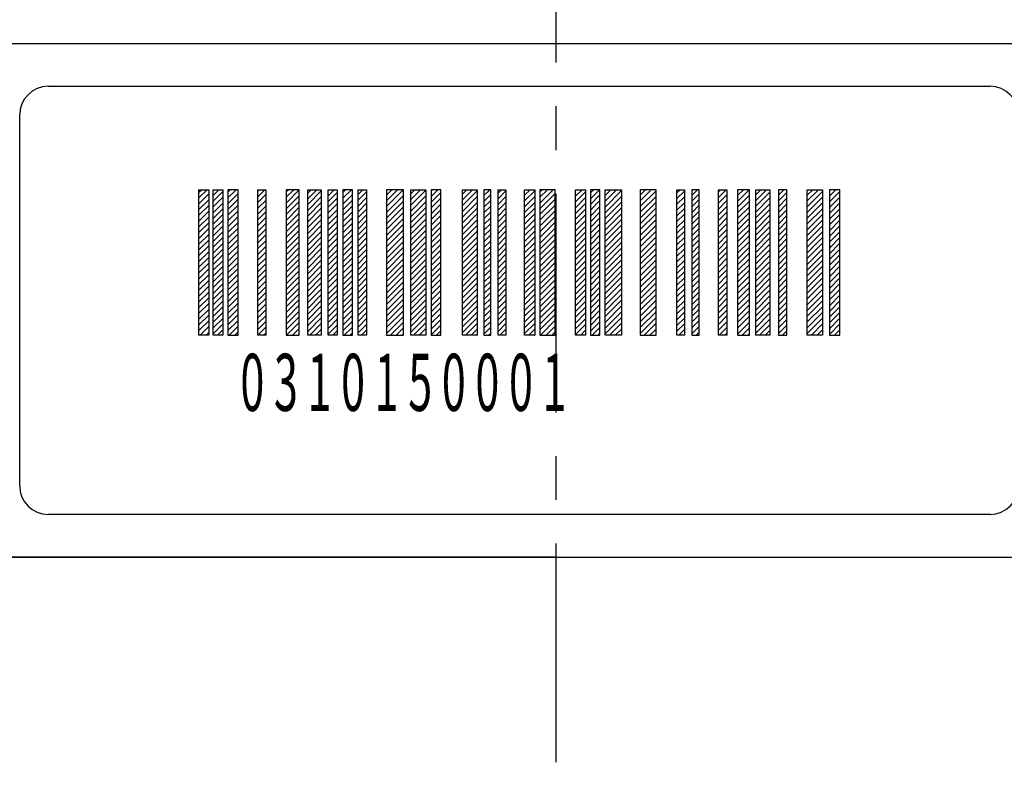
# Model space of a CAD drawing. Units: millimetres. Extents: x -91 to 299, y -94 to 192.
# Drawn here: x 46 to 70, y 145 to 163 of the extents above; entities that cross this region are included whole.
import ezdxf

# ---------------------------------------------------------------- set-up
doc = ezdxf.new("R2010")
doc.units = ezdxf.units.MM
doc.header["$LTSCALE"] = 0.16889
doc.linetypes.add('CENTER', pattern=[50.8, 31.75, -6.35, 6.35, -6.35])
for name, color, linetype in [('0001_01', 7, 'Continuous'), ('0001_02', 7, 'Continuous'), ('0001_03', 7, 'Continuous'), ('0001_04', 7, 'Continuous'), ('0001_07', 7, 'Continuous')]:
    doc.layers.add(name, color=color, linetype=linetype)
doc.styles.get("Standard").update_dxf_attribs({"font": 'txt', "bigfont": 'extfont2'})

# ---------------------------------------------------------------- blocks, each defined once
blk = doc.blocks.new('JZB_0041')
at = {"layer": '0001_04', "color": 5, "linetype": 'Continuous', "lineweight": 25}
for p, q in [((0, 3.45), (0.118, 3.568)), ((0, 3.309), (0.208, 3.517)), ((0, 3.167), (0.208, 3.376)), ((0, 3.026), (0.208, 3.234)), ((0, 2.884), (0.208, 3.093)), ((0, 2.743), (0.208, 2.951)), ((0, 2.601), (0.208, 2.81)), ((0, 2.46), (0.208, 2.668)), ((0, 2.319), (0.208, 2.527)), ((0, 2.177), (0.208, 2.386)), ((0, 2.036), (0.208, 2.244)), ((0, 1.894), (0.208, 2.103)), ((0, 1.753), (0.208, 1.961)), ((0, 1.612), (0.208, 1.82)), ((0, 1.47), (0.208, 1.678)), ((0, 1.329), (0.208, 1.537)), ((0, 1.187), (0.208, 1.396)), ((0, 1.046), (0.208, 1.254)), ((0, 0.904), (0.208, 1.113)), ((0, 0.763), (0.208, 0.971)), ((0, 0.622), (0.208, 0.83)), ((0, 0.48), (0.208, 0.689)), ((0, 0.339), (0.208, 0.547)), ((0, 0.197), (0.208, 0.406)), ((0, 0.056), (0.208, 0.264)), ((0.086, 0), (0.208, 0.123))]:
    blk.add_line(p, q, dxfattribs=at)
blk = doc.blocks.new('JZB_0042')
at = {"layer": '0001_04', "color": 5, "linetype": 'Continuous', "lineweight": 25}
for p, q in [((0, 3.358), (0.211, 3.568)), ((0, 3.499), (0.069, 3.568)), ((0, 3.216), (0.236, 3.453)), ((0, 3.075), (0.236, 3.311)), ((0, 2.934), (0.236, 3.17)), ((0, 2.792), (0.236, 3.028)), ((0, 2.651), (0.236, 2.887)), ((0, 2.509), (0.236, 2.745)), ((0, 2.368), (0.236, 2.604)), ((0, 2.226), (0.236, 2.463)), ((0, 2.085), (0.236, 2.321)), ((0, 1.944), (0.236, 2.18)), ((0, 1.802), (0.236, 2.038)), ((0, 1.661), (0.236, 1.897)), ((0, 1.519), (0.236, 1.755)), ((0, 1.378), (0.236, 1.614)), ((0, 1.236), (0.236, 1.473)), ((0, 1.095), (0.236, 1.331)), ((0, 0.954), (0.236, 1.19)), ((0, 0.812), (0.236, 1.048)), ((0, 0.671), (0.236, 0.907)), ((0, 0.529), (0.236, 0.766)), ((0, 0.388), (0.236, 0.624)), ((0, 0.247), (0.236, 0.483)), ((0, 0.105), (0.236, 0.341)), ((0.036, 0), (0.236, 0.2)), ((0.178, 0), (0.236, 0.058))]:
    blk.add_line(p, q, dxfattribs=at)
blk = doc.blocks.new('JZB_0043')
at = {"layer": '0001_04', "color": 5, "linetype": 'Continuous', "lineweight": 25}
for p, q in [((0, 3.421), (0.147, 3.568)), ((0, 3.562), (0.006, 3.568)), ((0, 3.279), (0.222, 3.502)), ((0, 3.138), (0.222, 3.36)), ((0, 2.997), (0.222, 3.219)), ((0, 2.855), (0.222, 3.077)), ((0, 2.714), (0.222, 2.936)), ((0, 2.572), (0.222, 2.795)), ((0, 2.431), (0.222, 2.653)), ((0, 2.29), (0.222, 2.512)), ((0, 2.148), (0.222, 2.37)), ((0, 2.007), (0.222, 2.229)), ((0, 1.865), (0.222, 2.088)), ((0, 1.724), (0.222, 1.946)), ((0, 1.582), (0.222, 1.805)), ((0, 1.441), (0.222, 1.663)), ((0, 1.3), (0.222, 1.522)), ((0, 1.158), (0.222, 1.38)), ((0, 1.017), (0.222, 1.239)), ((0, 0.875), (0.222, 1.098)), ((0, 0.734), (0.222, 0.956)), ((0, 0.592), (0.222, 0.815)), ((0, 0.451), (0.222, 0.673)), ((0, 0.31), (0.222, 0.532)), ((0, 0.168), (0.222, 0.39)), ((0, 0.027), (0.222, 0.249)), ((0.115, 0), (0.222, 0.108))]:
    blk.add_line(p, q, dxfattribs=at)
blk = doc.blocks.new('JZB_0044')
at = {"layer": '0001_04', "color": 5, "linetype": 'Continuous', "lineweight": 25}
for p, q in [((0, 3.345), (0.223, 3.568)), ((0, 3.487), (0.082, 3.568)), ((0, 3.204), (0.333, 3.537)), ((0, 3.062), (0.333, 3.396)), ((0, 2.921), (0.333, 3.254)), ((0, 2.779), (0.333, 3.113)), ((0, 2.638), (0.333, 2.971)), ((0, 2.497), (0.333, 2.83)), ((0, 2.355), (0.333, 2.689)), ((0, 2.214), (0.333, 2.547)), ((0, 2.072), (0.333, 2.406)), ((0, 1.931), (0.333, 2.264)), ((0, 1.789), (0.333, 2.123)), ((0, 1.648), (0.333, 1.981)), ((0, 1.507), (0.333, 1.84)), ((0, 1.365), (0.333, 1.699)), ((0, 1.224), (0.333, 1.557)), ((0, 1.082), (0.333, 1.416)), ((0, 0.941), (0.333, 1.274)), ((0, 0.8), (0.333, 1.133)), ((0, 0.658), (0.333, 0.991)), ((0, 0.517), (0.333, 0.85)), ((0, 0.375), (0.333, 0.709)), ((0, 0.234), (0.333, 0.567)), ((0, 0.092), (0.333, 0.426)), ((0.049, 0), (0.333, 0.284)), ((0.19, 0), (0.333, 0.143)), ((0.332, 0), (0.333, 0.002))]:
    blk.add_line(p, q, dxfattribs=at)
blk = doc.blocks.new('JZB_0045')
at = {"layer": '0001_04', "color": 5, "linetype": 'Continuous', "lineweight": 25}
for p, q in [((0, 3.383), (0.185, 3.568)), ((0, 3.524), (0.044, 3.568)), ((0, 3.242), (0.319, 3.561)), ((0, 3.1), (0.319, 3.42)), ((0, 2.959), (0.319, 3.278)), ((0, 2.817), (0.319, 3.137)), ((0, 2.676), (0.319, 2.995)), ((0, 2.534), (0.319, 2.854)), ((0, 2.393), (0.319, 2.712)), ((0, 2.252), (0.319, 2.571)), ((0, 2.11), (0.319, 2.43)), ((0, 1.969), (0.319, 2.288)), ((0, 1.827), (0.319, 2.147)), ((0, 1.686), (0.319, 2.005)), ((0, 1.544), (0.319, 1.864)), ((0, 1.403), (0.319, 1.723)), ((0, 1.262), (0.319, 1.581)), ((0, 1.12), (0.319, 1.44)), ((0, 0.979), (0.319, 1.298)), ((0, 0.837), (0.319, 1.157)), ((0, 0.696), (0.319, 1.015)), ((0, 0.555), (0.319, 0.874)), ((0, 0.413), (0.319, 0.733)), ((0, 0.272), (0.319, 0.591)), ((0, 0.13), (0.319, 0.45)), ((0.011, 0), (0.319, 0.308)), ((0.153, 0), (0.319, 0.167)), ((0.294, 0), (0.319, 0.025))]:
    blk.add_line(p, q, dxfattribs=at)
blk = doc.blocks.new('JZB_0046')
at = {"layer": '0001_04', "color": 5, "linetype": 'Continuous', "lineweight": 25}
for p, q in [((0, 3.396), (0.173, 3.568)), ((0, 3.537), (0.031, 3.568)), ((0, 3.254), (0.194, 3.449)), ((0, 3.113), (0.194, 3.307)), ((0, 2.971), (0.194, 3.166)), ((0, 2.83), (0.194, 3.024)), ((0, 2.688), (0.194, 2.883)), ((0, 2.547), (0.194, 2.741)), ((0, 2.406), (0.194, 2.6)), ((0, 2.264), (0.194, 2.459)), ((0, 2.123), (0.194, 2.317)), ((0, 1.981), (0.194, 2.176)), ((0, 1.84), (0.194, 2.034)), ((0, 1.698), (0.194, 1.893)), ((0, 1.557), (0.194, 1.752)), ((0, 1.416), (0.194, 1.61)), ((0, 1.274), (0.194, 1.469)), ((0, 1.133), (0.194, 1.327)), ((0, 0.991), (0.194, 1.186)), ((0, 0.85), (0.194, 1.044)), ((0, 0.709), (0.194, 0.903)), ((0, 0.567), (0.194, 0.762)), ((0, 0.426), (0.194, 0.62)), ((0, 0.284), (0.194, 0.479)), ((0, 0.143), (0.194, 0.337)), ((0, 0.001), (0.194, 0.196)), ((0.14, 0), (0.194, 0.054))]:
    blk.add_line(p, q, dxfattribs=at)
blk = doc.blocks.new('JZB_0047')
at = {"layer": '0001_04', "color": 5, "linetype": 'Continuous', "lineweight": 25}
for p, q in [((0, 3.366), (0.202, 3.568)), ((0, 3.508), (0.06, 3.568)), ((0, 3.225), (0.25, 3.475)), ((0, 3.084), (0.25, 3.334)), ((0, 2.942), (0.25, 3.192)), ((0, 2.801), (0.25, 3.051)), ((0, 2.659), (0.25, 2.909)), ((0, 2.518), (0.25, 2.768)), ((0, 2.376), (0.25, 2.627)), ((0, 2.235), (0.25, 2.485)), ((0, 2.094), (0.25, 2.344)), ((0, 1.952), (0.25, 2.202)), ((0, 1.811), (0.25, 2.061)), ((0, 1.669), (0.25, 1.919)), ((0, 1.528), (0.25, 1.778)), ((0, 1.387), (0.25, 1.637)), ((0, 1.245), (0.25, 1.495)), ((0, 1.104), (0.25, 1.354)), ((0, 0.962), (0.25, 1.212)), ((0, 0.821), (0.25, 1.071)), ((0, 0.679), (0.25, 0.929)), ((0, 0.538), (0.25, 0.788)), ((0, 0.397), (0.25, 0.647)), ((0, 0.255), (0.25, 0.505)), ((0, 0.114), (0.25, 0.364)), ((0.028, 0), (0.25, 0.222)), ((0.169, 0), (0.25, 0.081))]:
    blk.add_line(p, q, dxfattribs=at)
blk = doc.blocks.new('JZB_0048')
at = {"layer": '0001_04', "color": 5, "linetype": 'Continuous', "lineweight": 25}
for p, q in [((0, 3.43), (0.139, 3.568)), ((0, 3.288), (0.236, 3.524)), ((0, 3.147), (0.236, 3.383)), ((0, 3.005), (0.236, 3.241)), ((0, 2.864), (0.236, 3.1)), ((0, 2.722), (0.236, 2.959)), ((0, 2.581), (0.236, 2.817)), ((0, 2.44), (0.236, 2.676)), ((0, 2.298), (0.236, 2.534)), ((0, 2.157), (0.236, 2.393)), ((0, 2.015), (0.236, 2.251)), ((0, 1.874), (0.236, 2.11)), ((0, 1.732), (0.236, 1.969)), ((0, 1.591), (0.236, 1.827)), ((0, 1.45), (0.236, 1.686)), ((0, 1.308), (0.236, 1.544)), ((0, 1.167), (0.236, 1.403)), ((0, 1.025), (0.236, 1.262)), ((0, 0.884), (0.236, 1.12)), ((0, 0.743), (0.236, 0.979)), ((0, 0.601), (0.236, 0.837)), ((0, 0.46), (0.236, 0.696)), ((0, 0.318), (0.236, 0.554)), ((0, 0.177), (0.236, 0.413)), ((0, 0.035), (0.236, 0.272)), ((0.106, 0), (0.236, 0.13))]:
    blk.add_line(p, q, dxfattribs=at)
blk = doc.blocks.new('JZB_0049')
at = {"layer": '0001_04', "color": 5, "linetype": 'Continuous', "lineweight": 25}
for p, q in [((0, 3.365), (0.203, 3.568)), ((0, 3.507), (0.062, 3.568)), ((0, 3.224), (0.239, 3.463)), ((0, 3.082), (0.239, 3.321)), ((0, 2.941), (0.239, 3.18)), ((0, 2.799), (0.239, 3.038)), ((0, 2.658), (0.239, 2.897)), ((0, 2.517), (0.239, 2.755)), ((0, 2.375), (0.239, 2.614)), ((0, 2.234), (0.239, 2.473)), ((0, 2.092), (0.239, 2.331)), ((0, 1.951), (0.239, 2.19)), ((0, 1.809), (0.239, 2.048)), ((0, 1.668), (0.239, 1.907)), ((0, 1.527), (0.239, 1.765)), ((0, 1.385), (0.239, 1.624)), ((0, 1.244), (0.239, 1.483)), ((0, 1.102), (0.239, 1.341)), ((0, 0.961), (0.239, 1.2)), ((0, 0.82), (0.239, 1.058)), ((0, 0.678), (0.239, 0.917)), ((0, 0.537), (0.239, 0.776)), ((0, 0.395), (0.239, 0.634)), ((0, 0.254), (0.239, 0.493)), ((0, 0.112), (0.239, 0.351)), ((0.029, 0), (0.239, 0.21)), ((0.17, 0), (0.239, 0.068))]:
    blk.add_line(p, q, dxfattribs=at)
blk = doc.blocks.new('JZB_0050')
at = {"layer": '0001_04', "color": 5, "linetype": 'Continuous', "lineweight": 25}
for p, q in [((0, 3.41), (0.158, 3.568)), ((0, 3.552), (0.017, 3.568)), ((0, 3.269), (0.238, 3.507)), ((0, 3.127), (0.238, 3.366)), ((0, 2.986), (0.238, 3.224)), ((0, 2.845), (0.238, 3.083)), ((0, 2.703), (0.238, 2.942)), ((0, 2.562), (0.238, 2.8)), ((0, 2.42), (0.238, 2.659)), ((0, 2.279), (0.238, 2.517)), ((0, 2.138), (0.238, 2.376)), ((0, 1.996), (0.238, 2.235)), ((0, 1.855), (0.238, 2.093)), ((0, 1.713), (0.238, 1.952)), ((0, 1.572), (0.238, 1.81)), ((0, 1.43), (0.238, 1.669)), ((0, 1.289), (0.238, 1.527)), ((0, 1.148), (0.238, 1.386)), ((0, 1.006), (0.238, 1.245)), ((0, 0.865), (0.238, 1.103)), ((0, 0.723), (0.238, 0.962)), ((0, 0.582), (0.238, 0.82)), ((0, 0.44), (0.238, 0.679)), ((0, 0.299), (0.238, 0.537)), ((0, 0.158), (0.238, 0.396)), ((0, 0.016), (0.238, 0.255)), ((0.125, 0), (0.238, 0.113))]:
    blk.add_line(p, q, dxfattribs=at)
blk = doc.blocks.new('JZB_0051')
at = {"layer": '0001_04', "color": 5, "linetype": 'Continuous', "lineweight": 25}
for p, q in [((0, 3.411), (0.157, 3.568)), ((0, 3.553), (0.016, 3.568)), ((0, 3.27), (0.258, 3.527)), ((0, 3.128), (0.258, 3.386)), ((0, 2.987), (0.258, 3.245)), ((0, 2.845), (0.258, 3.103)), ((0, 2.704), (0.258, 2.962)), ((0, 2.563), (0.258, 2.82)), ((0, 2.421), (0.258, 2.679)), ((0, 2.28), (0.258, 2.538)), ((0, 2.138), (0.258, 2.396)), ((0, 1.997), (0.258, 2.255)), ((0, 1.855), (0.258, 2.113)), ((0, 1.714), (0.258, 1.972)), ((0, 1.573), (0.258, 1.83)), ((0, 1.431), (0.258, 1.689)), ((0, 1.29), (0.258, 1.548)), ((0, 1.148), (0.258, 1.406)), ((0, 1.007), (0.258, 1.265)), ((0, 0.866), (0.258, 1.123)), ((0, 0.724), (0.258, 0.982)), ((0, 0.583), (0.258, 0.84)), ((0, 0.441), (0.258, 0.699)), ((0, 0.3), (0.258, 0.558)), ((0, 0.158), (0.258, 0.416)), ((0, 0.017), (0.258, 0.275)), ((0.124, 0), (0.258, 0.133))]:
    blk.add_line(p, q, dxfattribs=at)
blk = doc.blocks.new('JZB_0052')
at = {"layer": '0001_04', "color": 5, "linetype": 'Continuous', "lineweight": 25}
for p, q in [((0, 3.294), (0.275, 3.568)), ((0, 3.435), (0.133, 3.568)), ((0, 3.152), (0.375, 3.527)), ((0, 3.011), (0.375, 3.386)), ((0, 2.869), (0.375, 3.244)), ((0, 2.728), (0.375, 3.103)), ((0, 2.587), (0.375, 2.962)), ((0, 2.445), (0.375, 2.82)), ((0, 2.304), (0.375, 2.679)), ((0, 2.162), (0.375, 2.537)), ((0, 2.021), (0.375, 2.396)), ((0, 1.879), (0.375, 2.254)), ((0, 1.738), (0.375, 2.113)), ((0, 1.597), (0.375, 1.972)), ((0, 1.455), (0.375, 1.83)), ((0, 1.314), (0.375, 1.689)), ((0, 1.172), (0.375, 1.547)), ((0, 1.031), (0.375, 1.406)), ((0, 0.889), (0.375, 1.265)), ((0, 0.748), (0.375, 1.123)), ((0, 0.607), (0.375, 0.982)), ((0, 0.465), (0.375, 0.84)), ((0, 0.324), (0.375, 0.699)), ((0, 0.182), (0.375, 0.557)), ((0, 0.041), (0.375, 0.416)), ((0.1, 0), (0.375, 0.275)), ((0.242, 0), (0.375, 0.133))]:
    blk.add_line(p, q, dxfattribs=at)
blk = doc.blocks.new('JZB_0053')
at = {"layer": '0001_04', "color": 5, "linetype": 'Continuous', "lineweight": 25}
for p, q in [((0, 3.302), (0.266, 3.568)), ((0, 3.444), (0.125, 3.568)), ((0, 3.161), (0.347, 3.508)), ((0, 3.02), (0.347, 3.367)), ((0, 2.878), (0.347, 3.225)), ((0, 2.737), (0.347, 3.084)), ((0, 2.595), (0.347, 2.943)), ((0, 2.454), (0.347, 2.801)), ((0, 2.312), (0.347, 2.66)), ((0, 2.171), (0.347, 2.518)), ((0, 2.03), (0.347, 2.377)), ((0, 1.888), (0.347, 2.235)), ((0, 1.747), (0.347, 2.094)), ((0, 1.605), (0.347, 1.953)), ((0, 1.464), (0.347, 1.811)), ((0, 1.323), (0.347, 1.67)), ((0, 1.181), (0.347, 1.528)), ((0, 1.04), (0.347, 1.387)), ((0, 0.898), (0.347, 1.246)), ((0, 0.757), (0.347, 1.104)), ((0, 0.615), (0.347, 0.963)), ((0, 0.474), (0.347, 0.821)), ((0, 0.333), (0.347, 0.68)), ((0, 0.191), (0.347, 0.538)), ((0, 0.05), (0.347, 0.397)), ((0.092, 0), (0.347, 0.256)), ((0.233, 0), (0.347, 0.114))]:
    blk.add_line(p, q, dxfattribs=at)
blk = doc.blocks.new('JZB_0054')
at = {"layer": '0001_04', "color": 5, "linetype": 'Continuous', "lineweight": 25}
for p, q in [((0, 3.282), (0.286, 3.568)), ((0, 3.424), (0.145, 3.568)), ((0, 3.565), (0.003, 3.568)), ((0, 3.141), (0.292, 3.432)), ((0, 2.999), (0.292, 3.291)), ((0, 2.858), (0.292, 3.15)), ((0, 2.716), (0.292, 3.008)), ((0, 2.575), (0.292, 2.867)), ((0, 2.434), (0.292, 2.725)), ((0, 2.292), (0.292, 2.584)), ((0, 2.151), (0.292, 2.443)), ((0, 2.009), (0.292, 2.301)), ((0, 1.868), (0.292, 2.16)), ((0, 1.727), (0.292, 2.018)), ((0, 1.585), (0.292, 1.877)), ((0, 1.444), (0.292, 1.735)), ((0, 1.302), (0.292, 1.594)), ((0, 1.161), (0.292, 1.453)), ((0, 1.019), (0.292, 1.311)), ((0, 0.878), (0.292, 1.17)), ((0, 0.737), (0.292, 1.028)), ((0, 0.595), (0.292, 0.887)), ((0, 0.454), (0.292, 0.745)), ((0, 0.312), (0.292, 0.604)), ((0, 0.171), (0.292, 0.463)), ((0, 0.029), (0.292, 0.321)), ((0.112, 0), (0.292, 0.18)), ((0.253, 0), (0.292, 0.038))]:
    blk.add_line(p, q, dxfattribs=at)
blk = doc.blocks.new('JZB_0055')
at = {"layer": '0001_04', "color": 5, "linetype": 'Continuous', "lineweight": 25}
for p, q in [((0, 3.376), (0.193, 3.568)), ((0, 3.517), (0.051, 3.568)), ((0, 3.234), (0.208, 3.443)), ((0, 3.093), (0.208, 3.301)), ((0, 2.951), (0.208, 3.16)), ((0, 2.81), (0.208, 3.018)), ((0, 2.668), (0.208, 2.877)), ((0, 2.527), (0.208, 2.735)), ((0, 2.386), (0.208, 2.594)), ((0, 2.244), (0.208, 2.453)), ((0, 2.103), (0.208, 2.311)), ((0, 1.961), (0.208, 2.17)), ((0, 1.82), (0.208, 2.028)), ((0, 1.679), (0.208, 1.887)), ((0, 1.537), (0.208, 1.745)), ((0, 1.396), (0.208, 1.604)), ((0, 1.254), (0.208, 1.463)), ((0, 1.113), (0.208, 1.321)), ((0, 0.971), (0.208, 1.18)), ((0, 0.83), (0.208, 1.038)), ((0, 0.689), (0.208, 0.897)), ((0, 0.547), (0.208, 0.756)), ((0, 0.406), (0.208, 0.614)), ((0, 0.264), (0.208, 0.473)), ((0, 0.123), (0.208, 0.331)), ((0.019, 0), (0.208, 0.19)), ((0.16, 0), (0.208, 0.048))]:
    blk.add_line(p, q, dxfattribs=at)
blk = doc.blocks.new('JZB_0056')
at = {"layer": '0001_04', "color": 5, "linetype": 'Continuous', "lineweight": 25}
for p, q in [((0, 3.429), (0.139, 3.568)), ((0, 3.288), (0.181, 3.469)), ((0, 3.147), (0.181, 3.327)), ((0, 3.005), (0.181, 3.186)), ((0, 2.864), (0.181, 3.044)), ((0, 2.722), (0.181, 2.903)), ((0, 2.581), (0.181, 2.762)), ((0, 2.44), (0.181, 2.62)), ((0, 2.298), (0.181, 2.479)), ((0, 2.157), (0.181, 2.337)), ((0, 2.015), (0.181, 2.196)), ((0, 1.874), (0.181, 2.054)), ((0, 1.732), (0.181, 1.913)), ((0, 1.591), (0.181, 1.772)), ((0, 1.45), (0.181, 1.63)), ((0, 1.308), (0.181, 1.489)), ((0, 1.167), (0.181, 1.347)), ((0, 1.025), (0.181, 1.206)), ((0, 0.884), (0.181, 1.064)), ((0, 0.742), (0.181, 0.923)), ((0, 0.601), (0.181, 0.782)), ((0, 0.46), (0.181, 0.64)), ((0, 0.318), (0.181, 0.499)), ((0, 0.177), (0.181, 0.357)), ((0, 0.035), (0.181, 0.216)), ((0.106, 0), (0.181, 0.075))]:
    blk.add_line(p, q, dxfattribs=at)
blk = doc.blocks.new('JZB_0057')
at = {"layer": '0001_04', "color": 5, "linetype": 'Continuous', "lineweight": 25}
for p, q in [((0, 3.493), (0.076, 3.568)), ((0, 3.351), (0.181, 3.532)), ((0, 3.21), (0.181, 3.39)), ((0, 3.068), (0.181, 3.249)), ((0, 2.927), (0.181, 3.107)), ((0, 2.785), (0.181, 2.966)), ((0, 2.644), (0.181, 2.825)), ((0, 2.503), (0.181, 2.683)), ((0, 2.361), (0.181, 2.542)), ((0, 2.22), (0.181, 2.4)), ((0, 2.078), (0.181, 2.259)), ((0, 1.937), (0.181, 2.118)), ((0, 1.796), (0.181, 1.976)), ((0, 1.654), (0.181, 1.835)), ((0, 1.513), (0.181, 1.693)), ((0, 1.371), (0.181, 1.552)), ((0, 1.23), (0.181, 1.41)), ((0, 1.088), (0.181, 1.269)), ((0, 0.947), (0.181, 1.128)), ((0, 0.806), (0.181, 0.986)), ((0, 0.664), (0.181, 0.845)), ((0, 0.523), (0.181, 0.703)), ((0, 0.381), (0.181, 0.562)), ((0, 0.24), (0.181, 0.42)), ((0, 0.098), (0.181, 0.279)), ((0.043, 0), (0.181, 0.138))]:
    blk.add_line(p, q, dxfattribs=at)
blk = doc.blocks.new('JZB_0058')
at = {"layer": '0001_04', "color": 5, "linetype": 'Continuous', "lineweight": 25}
for p, q in [((0, 3.297), (0.272, 3.568)), ((0, 3.438), (0.13, 3.568)), ((0, 3.155), (0.389, 3.544)), ((0, 3.014), (0.389, 3.403)), ((0, 2.873), (0.389, 3.261)), ((0, 2.731), (0.389, 3.12)), ((0, 2.59), (0.389, 2.979)), ((0, 2.448), (0.389, 2.837)), ((0, 2.307), (0.389, 2.696)), ((0, 2.165), (0.389, 2.554)), ((0, 2.024), (0.389, 2.413)), ((0, 1.883), (0.389, 2.272)), ((0, 1.741), (0.389, 2.13)), ((0, 1.6), (0.389, 1.989)), ((0, 1.458), (0.389, 1.847)), ((0, 1.317), (0.389, 1.706)), ((0, 1.175), (0.389, 1.564)), ((0, 1.034), (0.389, 1.423)), ((0, 0.893), (0.389, 1.282)), ((0, 0.751), (0.389, 1.14)), ((0, 0.61), (0.389, 0.999)), ((0, 0.468), (0.389, 0.857)), ((0, 0.327), (0.389, 0.716)), ((0, 0.186), (0.389, 0.574)), ((0, 0.044), (0.389, 0.433)), ((0.097, 0), (0.389, 0.292)), ((0.239, 0), (0.389, 0.15)), ((0.38, 0), (0.389, 0.009))]:
    blk.add_line(p, q, dxfattribs=at)
blk = doc.blocks.new('JZB_0059')
at = {"layer": '0001_04', "color": 5, "linetype": 'Continuous', "lineweight": 25}
for p, q in [((0, 3.284), (0.284, 3.568)), ((0, 3.426), (0.143, 3.568)), ((0, 3.567), (0.001, 3.568)), ((0, 3.143), (0.403, 3.546)), ((0, 3.001), (0.403, 3.404)), ((0, 2.86), (0.403, 3.263)), ((0, 2.718), (0.403, 3.121)), ((0, 2.577), (0.403, 2.98)), ((0, 2.436), (0.403, 2.838)), ((0, 2.294), (0.403, 2.697)), ((0, 2.153), (0.403, 2.556)), ((0, 2.011), (0.403, 2.414)), ((0, 1.87), (0.403, 2.273)), ((0, 1.728), (0.403, 2.131)), ((0, 1.587), (0.403, 1.99)), ((0, 1.446), (0.403, 1.848)), ((0, 1.304), (0.403, 1.707)), ((0, 1.163), (0.403, 1.566)), ((0, 1.021), (0.403, 1.424)), ((0, 0.88), (0.403, 1.283)), ((0, 0.739), (0.403, 1.141)), ((0, 0.597), (0.403, 1)), ((0, 0.456), (0.403, 0.859)), ((0, 0.314), (0.403, 0.717)), ((0, 0.173), (0.403, 0.576)), ((0, 0.031), (0.403, 0.434)), ((0.11, 0), (0.403, 0.293)), ((0.251, 0), (0.403, 0.151)), ((0.393, 0), (0.403, 0.01))]:
    blk.add_line(p, q, dxfattribs=at)
blk = doc.blocks.new('JZB_0060')
at = {"layer": '0001_04', "color": 5, "linetype": 'Continuous', "lineweight": 25}
for p, q in [((0, 3.347), (0.221, 3.568)), ((0, 3.489), (0.08, 3.568)), ((0, 3.206), (0.235, 3.441)), ((0, 3.064), (0.235, 3.3)), ((0, 2.923), (0.235, 3.158)), ((0, 2.782), (0.235, 3.017)), ((0, 2.64), (0.235, 2.875)), ((0, 2.499), (0.235, 2.734)), ((0, 2.357), (0.235, 2.592)), ((0, 2.216), (0.235, 2.451)), ((0, 2.074), (0.235, 2.31)), ((0, 1.933), (0.235, 2.168)), ((0, 1.792), (0.235, 2.027)), ((0, 1.65), (0.235, 1.885)), ((0, 1.509), (0.235, 1.744)), ((0, 1.367), (0.235, 1.602)), ((0, 1.226), (0.235, 1.461)), ((0, 1.084), (0.235, 1.32)), ((0, 0.943), (0.235, 1.178)), ((0, 0.802), (0.235, 1.037)), ((0, 0.66), (0.235, 0.895)), ((0, 0.519), (0.235, 0.754)), ((0, 0.377), (0.235, 0.613)), ((0, 0.236), (0.235, 0.471)), ((0, 0.095), (0.235, 0.33)), ((0.047, 0), (0.235, 0.188)), ((0.188, 0), (0.235, 0.047))]:
    blk.add_line(p, q, dxfattribs=at)
blk = doc.blocks.new('JZB_0061')
at = {"layer": '0001_04', "color": 5, "linetype": 'Continuous', "lineweight": 25}
for p, q in [((0, 3.434), (0.135, 3.568)), ((0, 3.292), (0.208, 3.501)), ((0, 3.151), (0.208, 3.359)), ((0, 3.01), (0.208, 3.218)), ((0, 2.868), (0.208, 3.076)), ((0, 2.727), (0.208, 2.935)), ((0, 2.585), (0.208, 2.794)), ((0, 2.444), (0.208, 2.652)), ((0, 2.302), (0.208, 2.511)), ((0, 2.161), (0.208, 2.369)), ((0, 2.02), (0.208, 2.228)), ((0, 1.878), (0.208, 2.086)), ((0, 1.737), (0.208, 1.945)), ((0, 1.595), (0.208, 1.804)), ((0, 1.454), (0.208, 1.662)), ((0, 1.312), (0.208, 1.521)), ((0, 1.171), (0.208, 1.379)), ((0, 1.03), (0.208, 1.238)), ((0, 0.888), (0.208, 1.097)), ((0, 0.747), (0.208, 0.955)), ((0, 0.605), (0.208, 0.814)), ((0, 0.464), (0.208, 0.672)), ((0, 0.322), (0.208, 0.531)), ((0, 0.181), (0.208, 0.389)), ((0, 0.04), (0.208, 0.248)), ((0.102, 0), (0.208, 0.107))]:
    blk.add_line(p, q, dxfattribs=at)
blk = doc.blocks.new('JZB_0062')
at = {"layer": '0001_04', "color": 5, "linetype": 'Continuous', "lineweight": 25}
for p, q in [((0, 3.403), (0.165, 3.568)), ((0, 3.545), (0.024, 3.568)), ((0, 3.262), (0.236, 3.498)), ((0, 3.121), (0.236, 3.357)), ((0, 2.979), (0.236, 3.215)), ((0, 2.838), (0.236, 3.074)), ((0, 2.696), (0.236, 2.932)), ((0, 2.555), (0.236, 2.791)), ((0, 2.413), (0.236, 2.65)), ((0, 2.272), (0.236, 2.508)), ((0, 2.131), (0.236, 2.367)), ((0, 1.989), (0.236, 2.225)), ((0, 1.848), (0.236, 2.084)), ((0, 1.706), (0.236, 1.943)), ((0, 1.565), (0.236, 1.801)), ((0, 1.424), (0.236, 1.66)), ((0, 1.282), (0.236, 1.518)), ((0, 1.141), (0.236, 1.377)), ((0, 0.999), (0.236, 1.235)), ((0, 0.858), (0.236, 1.094)), ((0, 0.716), (0.236, 0.953)), ((0, 0.575), (0.236, 0.811)), ((0, 0.434), (0.236, 0.67)), ((0, 0.292), (0.236, 0.528)), ((0, 0.151), (0.236, 0.387)), ((0, 0.009), (0.236, 0.245)), ((0.132, 0), (0.236, 0.104))]:
    blk.add_line(p, q, dxfattribs=at)
blk = doc.blocks.new('JZB_0063')
at = {"layer": '0001_04', "color": 5, "linetype": 'Continuous', "lineweight": 25}
for p, q in [((0, 3.242), (0.326, 3.568)), ((0, 3.384), (0.185, 3.568)), ((0, 3.525), (0.043, 3.568)), ((0, 3.101), (0.375, 3.476)), ((0, 2.959), (0.375, 3.335)), ((0, 2.818), (0.375, 3.193)), ((0, 2.677), (0.375, 3.052)), ((0, 2.535), (0.375, 2.91)), ((0, 2.394), (0.375, 2.769)), ((0, 2.252), (0.375, 2.627)), ((0, 2.111), (0.375, 2.486)), ((0, 1.97), (0.375, 2.345)), ((0, 1.828), (0.375, 2.203)), ((0, 1.687), (0.375, 2.062)), ((0, 1.545), (0.375, 1.92)), ((0, 1.404), (0.375, 1.779)), ((0, 1.262), (0.375, 1.637)), ((0, 1.121), (0.375, 1.496)), ((0, 0.98), (0.375, 1.355)), ((0, 0.838), (0.375, 1.213)), ((0, 0.697), (0.375, 1.072)), ((0, 0.555), (0.375, 0.93)), ((0, 0.414), (0.375, 0.789)), ((0, 0.272), (0.375, 0.648)), ((0, 0.131), (0.375, 0.506)), ((0.01, 0), (0.375, 0.365)), ((0.152, 0), (0.375, 0.223)), ((0.293, 0), (0.375, 0.082))]:
    blk.add_line(p, q, dxfattribs=at)
blk = doc.blocks.new('JZB_0064')
at = {"layer": '0001_04', "color": 5, "linetype": 'Continuous', "lineweight": 25}
for p, q in [((0, 3.433), (0.135, 3.568)), ((0, 3.292), (0.249, 3.541)), ((0, 3.15), (0.249, 3.399)), ((0, 3.009), (0.249, 3.258)), ((0, 2.867), (0.249, 3.116)), ((0, 2.726), (0.249, 2.975)), ((0, 2.584), (0.249, 2.834)), ((0, 2.443), (0.249, 2.692)), ((0, 2.302), (0.249, 2.551)), ((0, 2.16), (0.249, 2.409)), ((0, 2.019), (0.249, 2.268)), ((0, 1.877), (0.249, 2.126)), ((0, 1.736), (0.249, 1.985)), ((0, 1.594), (0.249, 1.844)), ((0, 1.453), (0.249, 1.702)), ((0, 1.312), (0.249, 1.561)), ((0, 1.17), (0.249, 1.419)), ((0, 1.029), (0.249, 1.278)), ((0, 0.887), (0.249, 1.136)), ((0, 0.746), (0.249, 0.995)), ((0, 0.605), (0.249, 0.854)), ((0, 0.463), (0.249, 0.712)), ((0, 0.322), (0.249, 0.571)), ((0, 0.18), (0.249, 0.429)), ((0, 0.039), (0.249, 0.288)), ((0.103, 0), (0.249, 0.147)), ((0.244, 0), (0.249, 0.005))]:
    blk.add_line(p, q, dxfattribs=at)
blk = doc.blocks.new('JZB_0065')
at = {"layer": '0001_04', "color": 5, "linetype": 'Continuous', "lineweight": 25}
for p, q in [((0, 3.487), (0.081, 3.568)), ((0, 3.346), (0.194, 3.54)), ((0, 3.204), (0.194, 3.399)), ((0, 3.063), (0.194, 3.257)), ((0, 2.922), (0.194, 3.116)), ((0, 2.78), (0.194, 2.975)), ((0, 2.639), (0.194, 2.833)), ((0, 2.497), (0.194, 2.692)), ((0, 2.356), (0.194, 2.55)), ((0, 2.214), (0.194, 2.409)), ((0, 2.073), (0.194, 2.267)), ((0, 1.932), (0.194, 2.126)), ((0, 1.79), (0.194, 1.985)), ((0, 1.649), (0.194, 1.843)), ((0, 1.507), (0.194, 1.702)), ((0, 1.366), (0.194, 1.56)), ((0, 1.224), (0.194, 1.419)), ((0, 1.083), (0.194, 1.278)), ((0, 0.942), (0.194, 1.136)), ((0, 0.8), (0.194, 0.995)), ((0, 0.659), (0.194, 0.853)), ((0, 0.517), (0.194, 0.712)), ((0, 0.376), (0.194, 0.57)), ((0, 0.235), (0.194, 0.429)), ((0, 0.093), (0.194, 0.288)), ((0.048, 0), (0.194, 0.146)), ((0.19, 0), (0.194, 0.005))]:
    blk.add_line(p, q, dxfattribs=at)
blk = doc.blocks.new('JZB_0066')
at = {"layer": '0001_04', "color": 5, "linetype": 'Continuous', "lineweight": 25}
for p, q in [((0, 3.423), (0.146, 3.568)), ((0, 3.564), (0.004, 3.568)), ((0, 3.281), (0.167, 3.448)), ((0, 3.14), (0.167, 3.307)), ((0, 2.999), (0.167, 3.165)), ((0, 2.857), (0.167, 3.024)), ((0, 2.716), (0.167, 2.882)), ((0, 2.574), (0.167, 2.741)), ((0, 2.433), (0.167, 2.6)), ((0, 2.291), (0.167, 2.458)), ((0, 2.15), (0.167, 2.317)), ((0, 2.009), (0.167, 2.175)), ((0, 1.867), (0.167, 2.034)), ((0, 1.726), (0.167, 1.892)), ((0, 1.584), (0.167, 1.751)), ((0, 1.443), (0.167, 1.61)), ((0, 1.301), (0.167, 1.468)), ((0, 1.16), (0.167, 1.327)), ((0, 1.019), (0.167, 1.185)), ((0, 0.877), (0.167, 1.044)), ((0, 0.736), (0.167, 0.902)), ((0, 0.594), (0.167, 0.761)), ((0, 0.453), (0.167, 0.62)), ((0, 0.312), (0.167, 0.478)), ((0, 0.17), (0.167, 0.337)), ((0, 0.029), (0.167, 0.195)), ((0.113, 0), (0.167, 0.054))]:
    blk.add_line(p, q, dxfattribs=at)
blk = doc.blocks.new('JZB_0067')
at = {"layer": '0001_04', "color": 5, "linetype": 'Continuous', "lineweight": 25}
for p, q in [((0, 3.319), (0.249, 3.568)), ((0, 3.461), (0.108, 3.568)), ((0, 3.178), (0.361, 3.539)), ((0, 3.036), (0.361, 3.398)), ((0, 2.895), (0.361, 3.256)), ((0, 2.754), (0.361, 3.115)), ((0, 2.612), (0.361, 2.973)), ((0, 2.471), (0.361, 2.832)), ((0, 2.329), (0.361, 2.69)), ((0, 2.188), (0.361, 2.549)), ((0, 2.046), (0.361, 2.408)), ((0, 1.905), (0.361, 2.266)), ((0, 1.764), (0.361, 2.125)), ((0, 1.622), (0.361, 1.983)), ((0, 1.481), (0.361, 1.842)), ((0, 1.339), (0.361, 1.7)), ((0, 1.198), (0.361, 1.559)), ((0, 1.056), (0.361, 1.418)), ((0, 0.915), (0.361, 1.276)), ((0, 0.774), (0.361, 1.135)), ((0, 0.632), (0.361, 0.993)), ((0, 0.491), (0.361, 0.852)), ((0, 0.349), (0.361, 0.711)), ((0, 0.208), (0.361, 0.569)), ((0, 0.067), (0.361, 0.428)), ((0.075, 0), (0.361, 0.286)), ((0.216, 0), (0.361, 0.145)), ((0.358, 0), (0.361, 0.003))]:
    blk.add_line(p, q, dxfattribs=at)
blk = doc.blocks.new('JZB_0068')
at = {"layer": '0001_04', "color": 5, "linetype": 'Continuous', "lineweight": 25}
for p, q in [((0, 3.328), (0.241, 3.568)), ((0, 3.469), (0.099, 3.568)), ((0, 3.186), (0.37, 3.556)), ((0, 3.045), (0.37, 3.415)), ((0, 2.903), (0.37, 3.274)), ((0, 2.762), (0.37, 3.132)), ((0, 2.621), (0.37, 2.991)), ((0, 2.479), (0.37, 2.849)), ((0, 2.338), (0.37, 2.708)), ((0, 2.196), (0.37, 2.566)), ((0, 2.055), (0.37, 2.425)), ((0, 1.913), (0.37, 2.284)), ((0, 1.772), (0.37, 2.142)), ((0, 1.631), (0.37, 2.001)), ((0, 1.489), (0.37, 1.859)), ((0, 1.348), (0.37, 1.718)), ((0, 1.206), (0.37, 1.577)), ((0, 1.065), (0.37, 1.435)), ((0, 0.923), (0.37, 1.294)), ((0, 0.782), (0.37, 1.152)), ((0, 0.641), (0.37, 1.011)), ((0, 0.499), (0.37, 0.869)), ((0, 0.358), (0.37, 0.728)), ((0, 0.216), (0.37, 0.587)), ((0, 0.075), (0.37, 0.445)), ((0.066, 0), (0.37, 0.304)), ((0.208, 0), (0.37, 0.162)), ((0.349, 0), (0.37, 0.021))]:
    blk.add_line(p, q, dxfattribs=at)
blk = doc.blocks.new('JZB_0069')
at = {"layer": '0001_04', "color": 5, "linetype": 'Continuous', "lineweight": 25}
for p, q in [((0, 3.155), (0.414, 3.568)), ((0, 3.296), (0.272, 3.568)), ((0, 3.437), (0.131, 3.568)), ((0, 3.013), (0.417, 3.43)), ((0, 2.872), (0.417, 3.288)), ((0, 2.73), (0.417, 3.147)), ((0, 2.589), (0.417, 3.006)), ((0, 2.447), (0.417, 2.864)), ((0, 2.306), (0.417, 2.723)), ((0, 2.165), (0.417, 2.581)), ((0, 2.023), (0.417, 2.44)), ((0, 1.882), (0.417, 2.299)), ((0, 1.74), (0.417, 2.157)), ((0, 1.599), (0.417, 2.016)), ((0, 1.458), (0.417, 1.874)), ((0, 1.316), (0.417, 1.733)), ((0, 1.175), (0.417, 1.591)), ((0, 1.033), (0.417, 1.45)), ((0, 0.892), (0.417, 1.309)), ((0, 0.75), (0.417, 1.167)), ((0, 0.609), (0.417, 1.026)), ((0, 0.468), (0.417, 0.884)), ((0, 0.326), (0.417, 0.743)), ((0, 0.185), (0.417, 0.601)), ((0, 0.043), (0.417, 0.46)), ((0.098, 0), (0.417, 0.319)), ((0.24, 0), (0.417, 0.177)), ((0.381, 0), (0.417, 0.036))]:
    blk.add_line(p, q, dxfattribs=at)

msp = doc.modelspace()

# ---------------------------------------------------------------- linework, layer by layer
at = {"layer": '0001_01', "color": 2, "linetype": 'Continuous', "lineweight": 25}
for p, q in [((18.2617, 162.6239), (89.2149, 162.6239)), ((46.809, 161.5739), (48.7356, 161.5739)), ((48.7356, 161.5739), (69.909, 161.5739)), ((46.109, 151.7739), (46.109, 160.8739)), ((50.5068, 155.4705), (50.5068, 159.0388)), ((50.5068, 159.0388), (50.7456, 159.0388)), ((50.7456, 159.0388), (50.7456, 155.4705)), ((50.8541, 155.4705), (50.8541, 159.0388)), ((50.8541, 159.0388), (51.0902, 159.0388)), ((51.0902, 159.0388), (51.0902, 155.4705)), ((51.4653, 159.0388), (51.2152, 159.0388)), ((51.2152, 159.0388), (51.2152, 155.4705)), ((51.4653, 155.4705), (51.4653, 159.0388)), ((51.9514, 155.4705), (51.9514, 159.0388)), ((51.9514, 159.0388), (52.1459, 159.0388)), ((52.1459, 159.0388), (52.1459, 155.4705)), ((52.9655, 159.0388), (52.646, 159.0388)), ((52.646, 159.0388), (52.646, 155.4705)), ((52.9655, 155.4705), (52.9655, 159.0388)), ((53.1738, 155.4705), (53.1738, 159.0388)), ((53.1738, 159.0388), (53.5072, 159.0388)), ((53.5072, 159.0388), (53.5072, 155.4705)), ((53.6739, 155.4705), (53.6739, 159.0388)), ((53.6739, 159.0388), (53.8961, 159.0388)), ((53.8961, 159.0388), (53.8961, 155.4705)), ((54.2712, 159.0388), (54.035, 159.0388)), ((54.035, 159.0388), (54.035, 155.4705)), ((54.2712, 155.4705), (54.2712, 159.0388)), ((54.4101, 155.4705), (54.4101, 159.0388)), ((54.4101, 159.0388), (54.6184, 159.0388)), ((54.6184, 159.0388), (54.6184, 155.4705)), ((55.5213, 159.0388), (55.1046, 159.0388)), ((55.1046, 159.0388), (55.1046, 155.4705)), ((55.5213, 155.4705), (55.5213, 159.0388)), ((55.7019, 155.4705), (55.7019, 159.0388)), ((55.7019, 159.0388), (56.0721, 159.0388)), ((56.0721, 159.0388), (56.0721, 155.4705)), ((56.4381, 159.0388), (56.202, 159.0388)), ((56.202, 159.0388), (56.202, 155.4705)), ((56.4381, 155.4705), (56.4381, 159.0388)), ((56.9663, 155.4705), (56.9663, 159.0388)), ((56.9663, 159.0388), (57.3275, 159.0388)), ((57.3275, 159.0388), (57.3275, 155.4705)), ((57.6608, 159.0388), (57.4941, 159.0388)), ((57.4941, 159.0388), (57.4941, 155.4705)), ((57.6608, 155.4705), (57.6608, 159.0388)), ((57.8414, 155.4705), (57.8414, 159.0388)), ((57.8414, 159.0388), (58.0359, 159.0388)), ((58.0359, 159.0388), (58.0359, 155.4705)), ((58.4943, 155.4705), (58.4943, 159.0388)), ((58.4943, 159.0388), (58.7433, 159.0388)), ((58.7433, 159.0388), (58.7433, 155.4705)), ((59.2444, 159.0388), (58.8693, 159.0388)), ((58.8693, 159.0388), (58.8693, 155.4705)), ((59.2444, 155.4705), (59.2444, 159.0388)), ((59.7444, 155.4705), (59.7444, 159.0388)), ((59.7444, 159.0388), (59.9828, 159.0388)), ((59.9828, 159.0388), (59.9828, 155.4705)), ((60.3407, 159.0388), (60.1056, 159.0388)), ((60.1056, 159.0388), (60.1056, 155.4705)), ((60.3407, 155.4705), (60.3407, 159.0388)), ((60.4667, 155.4705), (60.4667, 159.0388)), ((60.4667, 159.0388), (60.8696, 159.0388)), ((60.8696, 159.0388), (60.8696, 155.4705)), ((61.7169, 159.0388), (61.328, 159.0388)), ((61.328, 159.0388), (61.328, 155.4705)), ((61.7169, 155.4705), (61.7169, 159.0388)), ((62.2308, 155.4705), (62.2308, 159.0388)), ((62.2308, 159.0388), (62.4114, 159.0388)), ((62.4114, 159.0388), (62.4114, 155.4705)), ((62.7726, 159.0388), (62.592, 159.0388)), ((62.592, 159.0388), (62.592, 155.4705)), ((62.7726, 155.4705), (62.7726, 159.0388)), ((63.2452, 155.4705), (63.2452, 159.0388)), ((63.2452, 159.0388), (63.4536, 159.0388)), ((63.4536, 159.0388), (63.4536, 155.4705)), ((64.0092, 159.0388), (63.7175, 159.0388)), ((63.7175, 159.0388), (63.7175, 155.4705)), ((64.0092, 155.4705), (64.0092, 159.0388)), ((64.162, 155.4705), (64.162, 159.0388)), ((64.162, 159.0388), (64.5092, 159.0388)), ((64.5092, 159.0388), (64.5092, 155.4705)), ((64.926, 159.0388), (64.7176, 159.0388)), ((64.7176, 159.0388), (64.7176, 155.4705)), ((64.926, 155.4705), (64.926, 159.0388)), ((65.426, 155.4705), (65.426, 159.0388)), ((65.426, 159.0388), (65.8011, 159.0388)), ((65.8011, 159.0388), (65.8011, 155.4705)), ((66.2255, 159.0388), (65.9678, 159.0388)), ((65.9678, 159.0388), (65.9678, 155.4705)), ((66.2255, 155.4705), (66.2255, 159.0388)), ((50.7456, 155.4705), (50.5068, 155.4705)), ((51.0902, 155.4705), (50.8541, 155.4705)), ((51.2152, 155.4705), (51.4653, 155.4705)), ((52.1459, 155.4705), (51.9514, 155.4705)), ((52.646, 155.4705), (52.9655, 155.4705)), ((53.5072, 155.4705), (53.1738, 155.4705)), ((53.8961, 155.4705), (53.6739, 155.4705)), ((54.035, 155.4705), (54.2712, 155.4705)), ((54.6184, 155.4705), (54.4101, 155.4705)), ((55.1046, 155.4705), (55.5213, 155.4705)), ((56.0721, 155.4705), (55.7019, 155.4705)), ((56.202, 155.4705), (56.4381, 155.4705)), ((57.3275, 155.4705), (56.9663, 155.4705)), ((57.4941, 155.4705), (57.6608, 155.4705)), ((58.0359, 155.4705), (57.8414, 155.4705)), ((58.7433, 155.4705), (58.4943, 155.4705)), ((58.8693, 155.4705), (59.2444, 155.4705)), ((59.9828, 155.4705), (59.7444, 155.4705)), ((60.1056, 155.4705), (60.3407, 155.4705)), ((60.8696, 155.4705), (60.4667, 155.4705)), ((61.328, 155.4705), (61.7169, 155.4705)), ((62.4114, 155.4705), (62.2308, 155.4705)), ((62.592, 155.4705), (62.7726, 155.4705)), ((63.4536, 155.4705), (63.2452, 155.4705)), ((63.7175, 155.4705), (64.0092, 155.4705)), ((64.5092, 155.4705), (64.162, 155.4705)), ((64.7176, 155.4705), (64.926, 155.4705)), ((65.8011, 155.4705), (65.426, 155.4705)), ((65.9678, 155.4705), (66.2255, 155.4705)), ((69.909, 151.0739), (46.809, 151.0739)), ((59.2699, 150.0239), (19.0903, 150.0239)), ((59.2699, 150.0239), (99.4495, 150.0239))]:
    msp.add_line(p, q, dxfattribs=at)
for centre, start, end in [((46.809, 160.8739), 90, 180), ((69.909, 160.8739), 0, 90), ((46.809, 151.7739), 180, 270), ((69.909, 151.7739), 270, 0)]:
    msp.add_arc(centre, 0.7, start, end, dxfattribs=at)
at = {"layer": '0001_02', "color": 3, "linetype": 'CENTER', "lineweight": 25}
msp.add_line((59.2699, 136.4179), (59.2699, 173.3904), dxfattribs=at)
at = {"layer": '0001_07', "color": 8, "linetype": 'Continuous', "lineweight": 25}
for p, q in [((29.5151, 150.0239), (59.2699, 150.0239)), ((59.2699, 150.0239), (89.0248, 150.0239))]:
    msp.add_line(p, q, dxfattribs=at)

# ---------------------------------------------------------------- block references
for name, p in [('JZB_0049', (50.5068, 155.4705)), ('JZB_0048', (50.8541, 155.4705)), ('JZB_0047', (51.2152, 155.4705)), ('JZB_0046', (51.9514, 155.4705)), ('JZB_0045', (52.646, 155.4705)), ('JZB_0044', (53.1738, 155.4705)), ('JZB_0043', (53.6739, 155.4705)), ('JZB_0042', (54.035, 155.4705)), ('JZB_0041', (54.4101, 155.4705)), ('JZB_0069', (55.1046, 155.4705)), ('JZB_0068', (55.7019, 155.4705)), ('JZB_0062', (56.202, 155.4705)), ('JZB_0067', (56.9663, 155.4705)), ('JZB_0066', (57.4941, 155.4705)), ('JZB_0065', (57.8414, 155.4705)), ('JZB_0064', (58.4943, 155.4705)), ('JZB_0063', (58.8693, 155.4705)), ('JZB_0050', (59.7444, 155.4705)), ('JZB_0060', (60.1056, 155.4705)), ('JZB_0059', (60.4667, 155.4705)), ('JZB_0058', (61.328, 155.4705)), ('JZB_0057', (62.2308, 155.4705)), ('JZB_0056', (62.592, 155.4705)), ('JZB_0055', (63.2452, 155.4705)), ('JZB_0054', (63.7175, 155.4705)), ('JZB_0053', (64.162, 155.4705)), ('JZB_0061', (64.7176, 155.4705)), ('JZB_0052', (65.426, 155.4705)), ('JZB_0051', (65.9678, 155.4705))]:
    msp.add_blockref(name, p)

# ---------------------------------------------------------------- texts
at = {"layer": '0001_03', "color": 4, "lineweight": 25, "insert": (51.5228, 155.0147), "char_height": 1.4, "attachment_point": 1}
msp.add_mtext('\\A1;\\W0.5534;0 3 1 0 1 5 0 0 0 1', dxfattribs=at)

doc.saveas('drawing.dxf')
